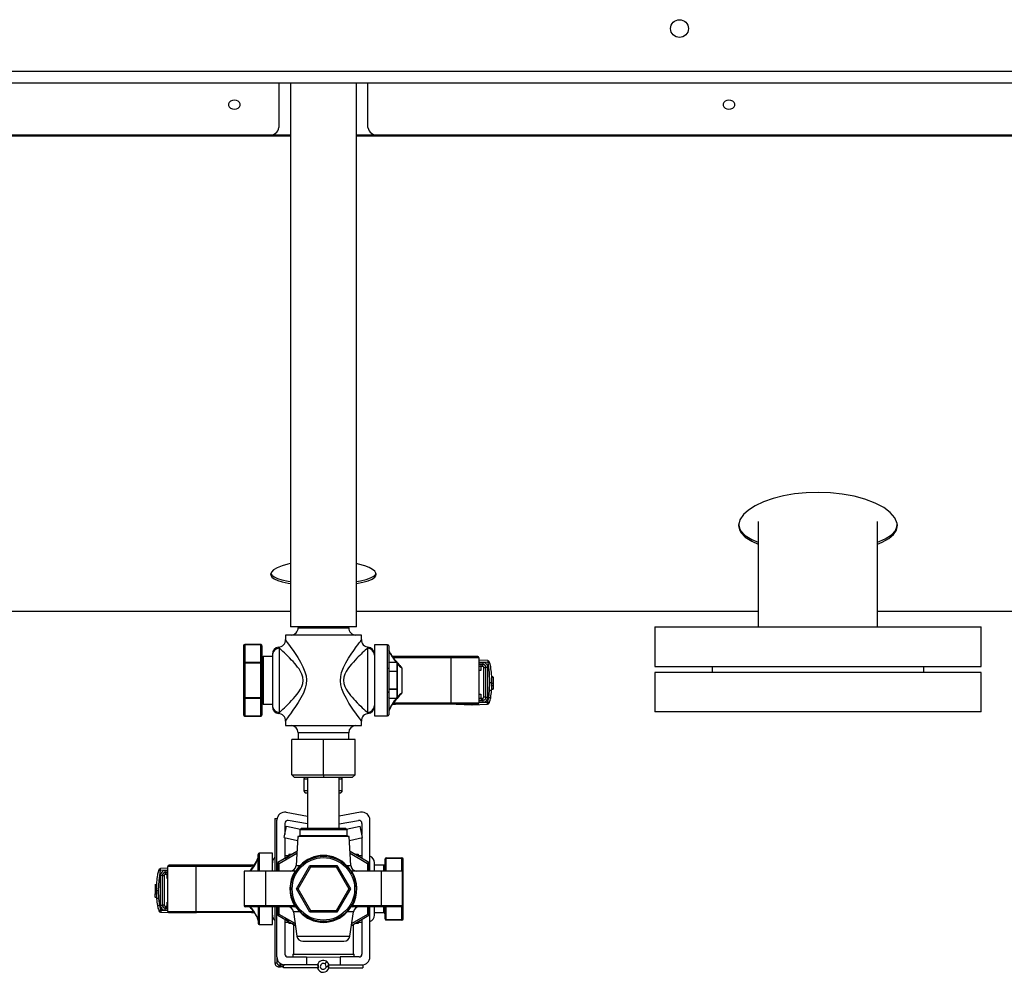
# Model space of a CAD drawing. Units: millimetres. Extents: x 0 to 11880, y 0 to 8400.
# Drawn here: x 5036 to 5534, y 1432 to 1914 of the extents above; entities that cross this region are included whole.
import ezdxf

# ---------------------------------------------------------------- set-up
doc = ezdxf.new("R2010")
doc.units = ezdxf.units.MM
doc.header["$LTSCALE"] = 20
doc.layers.add('AM_0', color=7, linetype='Continuous', lineweight=25)

msp = doc.modelspace()

# ---------------------------------------------------------------- linework, layer by layer
at = {"layer": 'AM_0'}
for p, q in [((4822.83, 1888.1), (6348.1, 1888.1)), ((4825.41, 1882.1), (6348.1, 1882.1)), ((5167.3, 1882.1), (5167.3, 1859.63)), ((5173.1, 1882.1), (5173.1, 1607.1)), ((5206.5, 1607.1), (5206.5, 1882.1)), ((5212.3, 1859.63), (5212.3, 1882.1)), ((5173.1, 1855.79), (4956.5, 1855.79)), ((5173.1, 1855.15), (4956.5, 1855.15)), ((4967.3, 1855.8), (5162.3, 1855.8)), ((6189.8, 1855.8), (5206.5, 1855.79)), ((6189.8, 1855.15), (5206.5, 1855.15)), ((5217.3, 1855.8), (6189.8, 1855.8)), ((5399.65, 1658.4), (5399.65, 1658.27)), ((5409.65, 1660.42), (5409.65, 1607.1)), ((5469.95, 1607.1), (5469.95, 1660.42)), ((5479.94, 1658.55), (5479.94, 1658.69)), ((5163.1, 1633.76), (5163.1, 1633.7)), ((5216.5, 1633.75), (5216.5, 1633.8)), ((4956.5, 1615.1), (5173.1, 1615.1)), ((5206.5, 1615.1), (5409.65, 1615.1)), ((5469.95, 1615.1), (5986.39, 1615.1)), ((5170.6, 1603.01), (5170.6, 1600.5)), ((5189.8, 1603.01), (5170.6, 1603.01)), ((5206.5, 1607.1), (5173.1, 1607.1)), ((5177.02, 1607.1), (5177.02, 1606.61)), ((5177.02, 1606.61), (5202.58, 1606.61)), ((5209, 1603.01), (5189.8, 1603.01)), ((5202.58, 1606.61), (5202.58, 1607.1)), ((5208.98, 1600.48), (5209, 1603.01)), ((5357.3, 1607.1), (5357.3, 1587.1)), ((5357.3, 1607.1), (5439.8, 1607.1)), ((5439.8, 1607.1), (5522.3, 1607.1)), ((5522.3, 1587.1), (5522.3, 1607.1)), ((5158.07, 1598.19), (5150.07, 1598.19)), ((5150.07, 1598.19), (5150.07, 1598.11)), ((5150.07, 1598.11), (5150.07, 1589.37)), ((5158.07, 1598.11), (5150.07, 1598.11)), ((5158.07, 1598.19), (5158.07, 1598.11)), ((5158.07, 1598.11), (5158.07, 1589.37)), ((5170.6, 1600.5), (5170.6, 1600.47)), ((5222.2, 1598.08), (5215.6, 1598.08)), ((5215.6, 1598.08), (5215.6, 1562.08)), ((5222.2, 1562.08), (5222.2, 1598.08)), ((5149.47, 1597.59), (5149.47, 1588.85)), ((5158.67, 1597.59), (5158.67, 1588.85)), ((5164, 1593.33), (5164, 1592.87)), ((5164, 1592.87), (5164, 1567.34)), ((5167.6, 1596.35), (5167.3, 1596.92)), ((5167.6, 1563.86), (5167.6, 1596.35)), ((5212.3, 1596.92), (5212, 1596.35)), ((5212, 1596.35), (5212, 1563.86)), ((5222.8, 1597.48), (5222.8, 1562.73)), ((5223.62, 1593.77), (5222.95, 1595.12)), ((5149.47, 1588.85), (5149.47, 1571.36)), ((5150.07, 1588.85), (5149.47, 1588.85)), ((5150.07, 1589.37), (5150.07, 1588.85)), ((5150.07, 1589.37), (5158.07, 1589.37)), ((5150.07, 1588.85), (5150.07, 1571.36)), ((5158.07, 1588.85), (5150.07, 1588.85)), ((5158.07, 1589.37), (5158.07, 1588.85)), ((5158.07, 1588.85), (5158.07, 1571.36)), ((5158.67, 1588.85), (5158.07, 1588.85)), ((5158.67, 1588.85), (5158.67, 1571.36)), ((5164, 1592.1), (5159.27, 1592.1)), ((5159.27, 1592.1), (5159.27, 1568.1)), ((5164, 1592.1), (5164, 1568.1)), ((5227.01, 1589.18), (5223.02, 1589.18)), ((5223.02, 1589.13), (5223.02, 1589.18)), ((5223.02, 1584.76), (5223.02, 1589.13)), ((5227.01, 1589.13), (5223.02, 1589.13)), ((5226.24, 1592.08), (5224.69, 1592.11)), ((5226.39, 1591.48), (5225.12, 1591.51)), ((5254.01, 1592.08), (5226.24, 1592.08)), ((5254.17, 1591.48), (5226.39, 1591.48)), ((5227.01, 1589.13), (5227.01, 1589.18)), ((5227.01, 1584.76), (5227.01, 1589.13)), ((5227.31, 1584.5), (5227.31, 1588.88)), ((5267.8, 1592.08), (5254.01, 1592.08)), ((5254.17, 1591.48), (5254.17, 1568.68)), ((5268.4, 1591.48), (5254.17, 1591.48)), ((5268.4, 1591.48), (5268.4, 1568.68)), ((5272.75, 1590.08), (5268.4, 1590.23)), ((5273.04, 1589.07), (5268.4, 1589.23)), ((5268.4, 1589.07), (5270.44, 1589.07)), ((5270.44, 1588.07), (5268.4, 1588.07)), ((5269.44, 1588.07), (5269.44, 1587.07)), ((5270.44, 1589.07), (5270.44, 1588.07)), ((5270.44, 1587.07), (5270.44, 1588.07)), ((5273.7, 1589.24), (5273.67, 1589.4)), ((5273.72, 1589.19), (5273.7, 1589.24)), ((5223.02, 1584.5), (5222.72, 1584.5)), ((5223.02, 1584.5), (5223.02, 1584.76)), ((5223.02, 1584.76), (5227.01, 1584.76)), ((5227.01, 1584.5), (5223.02, 1584.5)), ((5223.02, 1575.76), (5223.02, 1584.5)), ((5227.01, 1584.5), (5227.01, 1584.76)), ((5227.01, 1575.76), (5227.01, 1584.5)), ((5227.31, 1584.5), (5227.01, 1584.5)), ((5227.31, 1575.76), (5227.31, 1584.5)), ((5229.47, 1586.33), (5229.47, 1573.83)), ((5269.44, 1587.07), (5268.4, 1587.07)), ((5269.44, 1585.07), (5268.4, 1585.07)), ((5269.44, 1587.07), (5269.44, 1585.07)), ((5270.44, 1587.07), (5269.44, 1587.07)), ((5270.94, 1586.57), (5271.94, 1586.57)), ((5270.94, 1571.57), (5270.94, 1586.57)), ((5271.94, 1571.57), (5271.94, 1586.57)), ((5272.94, 1586.57), (5271.94, 1586.57)), ((5272.94, 1571.57), (5272.94, 1586.57)), ((5357.3, 1587.1), (5439.8, 1587.1)), ((5357.3, 1584.1), (5357.3, 1564.1)), ((5522.3, 1584.1), (5357.3, 1584.1)), ((5386.3, 1587.1), (5386.3, 1584.1)), ((5439.8, 1587.1), (5522.3, 1587.1)), ((5493.3, 1584.1), (5493.3, 1587.1)), ((5522.3, 1564.1), (5522.3, 1584.1)), ((5273.79, 1574.94), (5273.94, 1579.07)), ((5275.68, 1581.81), (5274.88, 1581.81)), ((5274.88, 1581.71), (5275.56, 1581.71)), ((5275.56, 1578.44), (5274.94, 1578.44)), ((5275.56, 1581.71), (5275.56, 1578.44)), ((5275.56, 1578.44), (5275.56, 1577.34)), ((5222.72, 1575.76), (5223.02, 1575.76)), ((5223.02, 1575.76), (5227.01, 1575.76)), ((5223.02, 1575.5), (5223.02, 1575.76)), ((5227.01, 1575.5), (5223.02, 1575.5)), ((5223.02, 1571.13), (5223.02, 1575.5)), ((5227.01, 1575.76), (5227.31, 1575.76)), ((5227.01, 1575.5), (5227.01, 1575.76)), ((5227.01, 1571.13), (5227.01, 1575.5)), ((5227.31, 1571.39), (5227.31, 1575.76)), ((5268.4, 1573.07), (5269.44, 1573.07)), ((5269.44, 1573.07), (5269.44, 1571.07)), ((5273.37, 1571.46), (5273.79, 1574.94)), ((5275.56, 1575.71), (5274.84, 1575.61)), ((5274.84, 1575.61), (5275.68, 1575.61)), ((5275.56, 1577.34), (5274.91, 1577.34)), ((5275.56, 1577.34), (5275.56, 1575.71)), ((5149.47, 1571.36), (5150.07, 1571.36)), ((5149.47, 1571.36), (5149.47, 1562.62)), ((5150.07, 1571.36), (5158.07, 1571.36)), ((5150.07, 1571.36), (5150.07, 1570.84)), ((5158.07, 1570.84), (5150.07, 1570.84)), ((5150.07, 1570.84), (5150.07, 1562.1)), ((5158.07, 1571.36), (5158.07, 1570.84)), ((5158.07, 1571.36), (5158.67, 1571.36)), ((5158.07, 1570.84), (5158.07, 1562.1)), ((5158.67, 1571.36), (5158.67, 1562.62)), ((5159.27, 1568.1), (5164, 1568.1)), ((5223.02, 1571.13), (5227.01, 1571.13)), ((5223.02, 1571.09), (5223.02, 1571.13)), ((5223.02, 1571.09), (5227.01, 1571.09)), ((5224.74, 1568.04), (5226.24, 1568.08)), ((5225.18, 1568.65), (5226.39, 1568.68)), ((5254.01, 1568.08), (5226.24, 1568.08)), ((5226.39, 1568.68), (5254.17, 1568.68)), ((5227.01, 1571.09), (5227.01, 1571.13)), ((5267.8, 1568.08), (5254.01, 1568.08)), ((5254.17, 1568.68), (5268.4, 1568.68)), ((5256.94, 1568.07), (5264.9, 1567.8)), ((5264.97, 1567.8), (5272.75, 1568.07)), ((5268.4, 1571.07), (5269.44, 1571.07)), ((5268.4, 1570.07), (5270.44, 1570.07)), ((5270.44, 1569.07), (5268.4, 1569.07)), ((5268.4, 1568.92), (5272.69, 1569.07)), ((5269.44, 1571.07), (5270.44, 1571.07)), ((5270.44, 1570.07), (5270.44, 1571.07)), ((5270.44, 1570.07), (5270.44, 1569.07)), ((5271.94, 1571.57), (5270.94, 1571.57)), ((5271.94, 1571.57), (5272.94, 1571.57)), ((5272.69, 1569.07), (5273.37, 1571.46)), ((5272.69, 1569.07), (5272.72, 1569.1)), ((5272.72, 1569.08), (5272.69, 1569.07)), ((5273.67, 1568.75), (5273.7, 1568.91)), ((5164, 1567.34), (5164, 1566.88)), ((5167.3, 1563.29), (5167.6, 1563.86)), ((5212, 1563.86), (5212.3, 1563.29)), ((5522.3, 1564.1), (5357.3, 1564.1)), ((5150.07, 1562.1), (5158.07, 1562.1)), ((5150.07, 1562.1), (5150.07, 1562.02)), ((5150.07, 1562.02), (5158.07, 1562.02)), ((5158.07, 1562.1), (5158.07, 1562.02)), ((5170.61, 1559.73), (5170.6, 1557.2)), ((5209, 1559.71), (5209, 1559.74)), ((5209, 1557.2), (5209, 1559.71)), ((5215.6, 1562.08), (5222.2, 1562.08)), ((5170.6, 1557.2), (5189.8, 1557.2)), ((5177.02, 1553.6), (5177.02, 1550.24)), ((5202.58, 1553.6), (5177.02, 1553.6)), ((5189.8, 1557.2), (5209, 1557.2)), ((5202.58, 1550.24), (5202.58, 1553.6)), ((5173.8, 1532.31), (5173.8, 1550.24)), ((5189.8, 1550.24), (5173.8, 1550.24)), ((5189.8, 1532.31), (5189.8, 1550.24)), ((5205.8, 1550.24), (5189.8, 1550.24)), ((5205.8, 1532.31), (5205.8, 1550.24)), ((5173.8, 1532.31), (5175.21, 1530.9)), ((5173.8, 1532.31), (5189.8, 1532.31)), ((5189.8, 1530.9), (5175.21, 1530.9)), ((5179.97, 1530.23), (5179.97, 1524.23)), ((5180.1, 1530.23), (5179.97, 1530.23)), ((5180.1, 1524.23), (5180.1, 1530.23)), ((5180.1, 1530.23), (5181.8, 1530.23)), ((5181.8, 1530.9), (5181.8, 1505.17)), ((5189.8, 1532.31), (5205.8, 1532.31)), ((5189.8, 1532.31), (5189.8, 1530.9)), ((5204.38, 1530.9), (5189.8, 1530.9)), ((5197.8, 1505.17), (5197.8, 1530.9)), ((5197.8, 1530.23), (5199.16, 1530.23)), ((5199.16, 1530.23), (5199.16, 1524.23)), ((5199.29, 1530.23), (5199.16, 1530.23)), ((5199.29, 1524.23), (5199.29, 1530.23)), ((5205.8, 1532.31), (5204.38, 1530.9)), ((5180.1, 1524.23), (5179.97, 1524.23)), ((5181.8, 1524.23), (5180.1, 1524.23)), ((5180.97, 1523.23), (5181.8, 1523.23)), ((5199.16, 1524.23), (5197.8, 1524.23)), ((5197.8, 1523.23), (5198.29, 1523.23)), ((5199.29, 1524.23), (5199.16, 1524.23)), ((5170.99, 1513.41), (5181.8, 1511.51)), ((5208.6, 1513.41), (5197.8, 1511.51)), ((5165.3, 1510.24), (5165.3, 1483.67)), ((5165.3, 1510.24), (5166.3, 1510.24)), ((5166.3, 1483.67), (5166.3, 1509.47)), ((5181.8, 1507.51), (5172.06, 1509.22)), ((5197.8, 1507.51), (5207.54, 1509.22)), ((5213.3, 1483.67), (5213.3, 1509.47)), ((5169.97, 1500.58), (5171.21, 1506.44)), ((5170.3, 1507.75), (5170.3, 1502.14)), ((5171.21, 1506.44), (5178.28, 1504.94)), ((5178.51, 1505.17), (5177.8, 1504.46)), ((5177.8, 1504.46), (5177.8, 1501.67)), ((5201.8, 1504.46), (5177.8, 1504.46)), ((5201.09, 1505.17), (5178.51, 1505.17)), ((5201.8, 1504.46), (5201.09, 1505.17)), ((5201.32, 1504.94), (5208.38, 1506.44)), ((5201.8, 1501.67), (5201.8, 1504.46)), ((5209.63, 1500.58), (5208.38, 1506.44)), ((5209.3, 1507.75), (5209.3, 1502.14)), ((5169.97, 1500.58), (5176.68, 1499.15)), ((5170.3, 1500.51), (5170.3, 1490)), ((5176.8, 1501.17), (5175.96, 1486.5)), ((5202.8, 1501.17), (5176.8, 1501.17)), ((5177.8, 1501.67), (5201.8, 1501.67)), ((5203.64, 1486.5), (5202.8, 1501.17)), ((5202.91, 1499.15), (5209.63, 1500.58)), ((5209.3, 1500.51), (5209.3, 1490)), ((5176.36, 1493.5), (5166.76, 1487.96)), ((5174.03, 1492.16), (5176.36, 1493.5)), ((5212.84, 1487.96), (5203.24, 1493.5)), ((5156.8, 1483.67), (5156.8, 1492.06)), ((5164, 1492.66), (5157.4, 1492.66)), ((5157.4, 1492.66), (5157.4, 1483.67)), ((5164, 1483.67), (5164, 1492.66)), ((5167.47, 1487.55), (5176.31, 1492.66)), ((5172.3, 1491.46), (5170.3, 1491.46)), ((5170.3, 1490), (5172.3, 1491.16)), ((5172.3, 1492.16), (5174.03, 1492.16)), ((5172.3, 1492.16), (5172.3, 1491.16)), ((5203.28, 1492.66), (5212.13, 1487.55)), ((5205.57, 1492.16), (5207.3, 1492.16)), ((5207.3, 1492.16), (5207.3, 1491.16)), ((5209.3, 1491.46), (5207.3, 1491.46)), ((5220.93, 1483.67), (5220.93, 1489.8)), ((5221.53, 1490.1), (5221.53, 1490.4)), ((5221.53, 1490.4), (5229.52, 1490.4)), ((5229.52, 1490.1), (5221.53, 1490.1)), ((5221.53, 1483.67), (5221.53, 1490.1)), ((5229.52, 1490.1), (5229.52, 1490.4)), ((5229.52, 1483.67), (5229.52, 1490.1)), ((5230.12, 1474.66), (5230.12, 1489.8)), ((5106.57, 1484.09), (5106.55, 1484.05)), ((5106.61, 1484.25), (5106.57, 1484.09)), ((5111.2, 1484.06), (5107.24, 1483.93)), ((5111.2, 1485.06), (5107.52, 1484.94)), ((5109.84, 1482.93), (5109.84, 1483.93)), ((5109.84, 1483.93), (5111.2, 1483.93)), ((5125.43, 1486.06), (5111.2, 1486.06)), ((5111.2, 1463.26), (5111.2, 1486.06)), ((5125.58, 1486.66), (5111.8, 1486.66)), ((5125.43, 1463.26), (5125.43, 1486.06)), ((5153.21, 1486.06), (5125.43, 1486.06)), ((5153.36, 1486.66), (5125.58, 1486.66)), ((5149.8, 1483.67), (5149.8, 1466.17)), ((5160.63, 1483.67), (5149.8, 1483.67)), ((5154.41, 1486.09), (5153.21, 1486.06)), ((5154.86, 1486.69), (5153.36, 1486.66)), ((5160.63, 1466.17), (5160.63, 1483.67)), ((5175.47, 1483.67), (5160.63, 1483.67)), ((5166.76, 1487.96), (5167.47, 1487.55)), ((5166.76, 1487.96), (5166.76, 1483.67)), ((5167.47, 1483.67), (5167.47, 1487.55)), ((5175.71, 1483.67), (5175.47, 1483.67)), ((5175.96, 1486.5), (5178.05, 1486.5)), ((5176.18, 1474.66), (5182.99, 1486.45)), ((5177, 1474.66), (5183.4, 1485.74)), ((5182.99, 1486.45), (5183.4, 1485.74)), ((5182.99, 1486.45), (5196.61, 1486.45)), ((5183.4, 1485.74), (5196.2, 1485.74)), ((5196.61, 1486.45), (5196.2, 1485.74)), ((5196.2, 1485.74), (5202.6, 1474.66)), ((5196.61, 1486.45), (5203.41, 1474.66)), ((5201.55, 1486.5), (5203.64, 1486.5)), ((5203.86, 1483.68), (5203.77, 1483.75)), ((5204.13, 1483.67), (5203.89, 1483.67)), ((5218.97, 1483.67), (5204.13, 1483.67)), ((5204.32, 1483.88), (5204.45, 1483.68)), ((5212.84, 1487.96), (5212.13, 1487.55)), ((5212.13, 1487.55), (5212.13, 1483.67)), ((5212.84, 1483.67), (5212.84, 1487.96)), ((5215.6, 1483.67), (5215.6, 1487.86)), ((5220.33, 1486.66), (5215.6, 1486.66)), ((5215.6, 1483.67), (5215.6, 1486.66)), ((5218.97, 1483.67), (5218.97, 1466.17)), ((5229.8, 1483.67), (5218.97, 1483.67)), ((5220.33, 1483.67), (5220.33, 1486.66)), ((5229.8, 1466.17), (5229.8, 1483.67)), ((5107.34, 1481.43), (5107.34, 1466.43)), ((5108.34, 1481.43), (5107.34, 1481.43)), ((5108.34, 1481.43), (5108.34, 1466.43)), ((5108.34, 1481.43), (5109.34, 1481.43)), ((5109.34, 1481.43), (5109.34, 1466.43)), ((5111.2, 1482.93), (5109.84, 1482.93)), ((5109.84, 1482.93), (5109.84, 1481.93)), ((5110.84, 1481.93), (5109.84, 1481.93)), ((5110.84, 1481.93), (5110.84, 1482.93)), ((5110.84, 1479.93), (5110.84, 1481.93)), ((5111.2, 1481.93), (5110.84, 1481.93)), ((5111.2, 1479.93), (5110.84, 1479.93)), ((5175.26, 1482.37), (5173.98, 1479.66)), ((5105.4, 1476.67), (5104.59, 1476.67)), ((5105.39, 1476.57), (5104.71, 1476.57)), ((5104.71, 1476.57), (5104.71, 1473.3)), ((5106.34, 1473.93), (5106.48, 1469.79)), ((5176.18, 1474.66), (5177, 1474.66)), ((5182.99, 1462.87), (5176.18, 1474.66)), ((5183.4, 1463.57), (5177, 1474.66)), ((5202.6, 1474.66), (5196.2, 1463.57)), ((5203.41, 1474.66), (5196.61, 1462.87)), ((5203.41, 1474.66), (5202.6, 1474.66)), ((5230.12, 1459.51), (5230.12, 1474.66)), ((5104.59, 1470.46), (5105.44, 1470.46)), ((5104.71, 1473.3), (5105.34, 1473.3)), ((5104.71, 1473.3), (5104.71, 1472.2)), ((5104.71, 1472.2), (5105.36, 1472.2)), ((5104.71, 1470.57), (5104.71, 1472.2)), ((5104.71, 1470.57), (5105.44, 1470.46)), ((5106.48, 1469.79), (5106.91, 1466.31)), ((5106.57, 1463.77), (5106.61, 1463.61)), ((5106.91, 1466.31), (5107.59, 1463.92)), ((5107.34, 1466.43), (5108.34, 1466.43)), ((5107.56, 1463.96), (5107.59, 1463.92)), ((5107.59, 1463.92), (5107.56, 1463.93)), ((5107.59, 1463.92), (5111.2, 1463.8)), ((5109.34, 1466.43), (5108.34, 1466.43)), ((5109.84, 1465.93), (5109.84, 1464.93)), ((5109.84, 1465.93), (5110.84, 1465.93)), ((5109.84, 1464.93), (5111.2, 1464.93)), ((5109.84, 1463.93), (5109.84, 1464.93)), ((5111.2, 1463.93), (5109.84, 1463.93)), ((5110.84, 1465.93), (5110.84, 1467.93)), ((5110.84, 1467.93), (5111.2, 1467.93)), ((5110.84, 1465.93), (5111.2, 1465.93)), ((5160.63, 1466.17), (5149.8, 1466.17)), ((5160.71, 1465.67), (5150.3, 1465.67)), ((5152.46, 1465.67), (5152.17, 1465.94)), ((5156.8, 1465.67), (5156.8, 1457.26)), ((5157.4, 1465.66), (5157.4, 1456.66)), ((5175.15, 1466.17), (5160.63, 1466.17)), ((5175.69, 1465.67), (5160.71, 1465.67)), ((5164, 1456.66), (5164, 1465.67)), ((5165.3, 1465.67), (5165.3, 1437.24)), ((5166.3, 1440.24), (5166.3, 1465.67)), ((5166.76, 1465.67), (5166.76, 1461.36)), ((5167.47, 1461.76), (5167.47, 1465.67)), ((5183.4, 1463.57), (5182.99, 1462.87)), ((5196.2, 1463.57), (5183.4, 1463.57)), ((5196.61, 1462.87), (5196.2, 1463.57)), ((5218.88, 1465.67), (5203.9, 1465.67)), ((5204.47, 1465.67), (5204.28, 1465.36)), ((5218.97, 1466.17), (5204.44, 1466.17)), ((5212.13, 1465.67), (5212.13, 1461.76)), ((5212.84, 1461.36), (5212.84, 1465.67)), ((5213.3, 1440.24), (5213.3, 1465.67)), ((5215.6, 1462.66), (5215.6, 1465.67)), ((5215.6, 1461.46), (5215.6, 1465.67)), ((5229.3, 1465.67), (5218.88, 1465.67)), ((5229.8, 1466.17), (5218.97, 1466.17)), ((5220.33, 1462.66), (5220.33, 1465.55)), ((5220.93, 1459.51), (5220.93, 1465.67)), ((5221.53, 1459.21), (5221.53, 1465.67)), ((5229.52, 1459.21), (5229.52, 1465.72)), ((5107.52, 1462.92), (5111.43, 1462.79)), ((5111.2, 1463.26), (5125.43, 1463.26)), ((5111.8, 1462.66), (5125.58, 1462.66)), ((5115.07, 1462.66), (5115.3, 1462.65)), ((5115.37, 1462.65), (5123.34, 1462.93)), ((5125.43, 1463.26), (5153.21, 1463.26)), ((5153.36, 1462.66), (5125.58, 1462.66)), ((5153.21, 1463.26), (5154.48, 1463.23)), ((5153.36, 1462.66), (5154.9, 1462.63)), ((5155.97, 1460.96), (5156.64, 1459.62)), ((5166.76, 1461.36), (5167.47, 1461.76)), ((5166.76, 1461.36), (5175.65, 1456.22)), ((5175.52, 1457.11), (5167.47, 1461.76)), ((5170.3, 1459.31), (5170.3, 1441.74)), ((5172.3, 1458.16), (5170.3, 1459.31)), ((5174.67, 1463.09), (5176.43, 1450.74)), ((5177.8, 1463.09), (5174.67, 1463.09)), ((5196.61, 1462.87), (5182.99, 1462.87)), ((5204.93, 1463.09), (5201.8, 1463.09)), ((5203.17, 1450.74), (5204.93, 1463.09)), ((5203.95, 1456.22), (5212.84, 1461.36)), ((5212.13, 1461.76), (5204.08, 1457.11)), ((5209.3, 1459.31), (5209.3, 1441.74)), ((5212.84, 1461.36), (5212.13, 1461.76)), ((5215.6, 1462.66), (5220.33, 1462.66)), ((5221.53, 1459.21), (5229.52, 1459.21)), ((5221.53, 1458.91), (5221.53, 1459.21)), ((5229.52, 1458.91), (5221.53, 1458.91)), ((5229.52, 1458.91), (5229.52, 1459.21)), ((5157.4, 1456.66), (5164, 1456.66)), ((5170.3, 1457.86), (5172.3, 1457.86)), ((5172.3, 1458.16), (5172.3, 1457.16)), ((5174.03, 1457.16), (5172.3, 1457.16)), ((5174.8, 1456.71), (5174.03, 1457.16)), ((5174.8, 1441.66), (5174.8, 1456.71)), ((5204.8, 1456.71), (5204.8, 1441.66)), ((5207.3, 1457.16), (5205.57, 1457.16)), ((5207.3, 1458.16), (5207.3, 1457.16)), ((5207.3, 1457.86), (5209.3, 1457.86)), ((5176.43, 1450.74), (5203.17, 1450.74)), ((5179.4, 1448.17), (5200.2, 1448.17)), ((5189.6, 1448.17), (5189.8, 1448.05)), ((5189.8, 1448.05), (5190, 1448.17)), ((5166.3, 1440.24), (5166.3, 1437.24)), ((5171.8, 1440.24), (5181.3, 1440.24)), ((5174.3, 1441.66), (5174.3, 1440.24)), ((5174.3, 1441.66), (5205.3, 1441.66)), ((5181.3, 1440.24), (5198.3, 1440.16)), ((5181.3, 1440.24), (5181.3, 1436.24)), ((5198.3, 1440.24), (5198.3, 1436.24)), ((5207.8, 1440.24), (5198.3, 1440.24)), ((5205.3, 1440.24), (5205.3, 1441.66)), ((5165.3, 1437.24), (5166.3, 1437.24)), ((5167.3, 1436.24), (5167.3, 1435.24)), ((5167.3, 1436.24), (5168.08, 1436.24)), ((5167.3, 1435.24), (5168.08, 1435.24)), ((5168.08, 1435.24), (5168.08, 1436.24)), ((5168.08, 1436.24), (5169.68, 1436.24)), ((5169.68, 1435.24), (5168.08, 1435.24)), ((5169.68, 1434.74), (5169.68, 1436.24)), ((5170.3, 1436.24), (5169.68, 1436.24)), ((5187.07, 1434.74), (5169.68, 1434.74)), ((5181.3, 1436.24), (5170.3, 1436.24)), ((5187.07, 1436.24), (5181.3, 1436.24)), ((5187.07, 1434.74), (5187.07, 1436.24)), ((5187.07, 1436.24), (5187.18, 1436.24)), ((5187.18, 1434.74), (5187.07, 1434.74)), ((5187.18, 1436.24), (5187.18, 1434.74)), ((5191.29, 1438.04), (5190.61, 1436.69)), ((5191.21, 1435.49), (5192.44, 1435.49)), ((5192.24, 1436.24), (5192.44, 1436.24)), ((5192.24, 1435.49), (5192.24, 1436.24)), ((5192.44, 1436.24), (5192.44, 1434.74)), ((5192.44, 1436.24), (5209.74, 1436.24)), ((5192.44, 1434.74), (5209.74, 1434.74)), ((5198.3, 1436.24), (5209.3, 1436.24)), ((5209.74, 1436.24), (5209.74, 1434.74))]:
    msp.add_line(p, q, dxfattribs=at)
at = {"layer": 'AM_0', "flags": 128}
for points in [[(5144.8, 1873.42), (5143.77, 1873.28), (5142.87, 1872.88), (5142.2, 1872.27), (5141.84, 1871.52), (5141.84, 1870.72), (5142.2, 1869.97), (5142.87, 1869.36), (5143.77, 1868.96), (5144.8, 1868.83), (5145.82, 1868.96), (5146.73, 1869.36), (5147.4, 1869.97), (5147.75, 1870.72), (5147.75, 1871.52), (5147.4, 1872.27), (5146.73, 1872.88), (5145.82, 1873.28), (5144.8, 1873.42)], [(5394.8, 1873.42), (5393.77, 1873.28), (5392.87, 1872.88), (5392.2, 1872.27), (5391.84, 1871.52), (5391.84, 1870.72), (5392.2, 1869.97), (5392.87, 1869.36), (5393.77, 1868.96), (5394.8, 1868.83), (5395.82, 1868.96), (5396.73, 1869.36), (5397.4, 1869.97), (5397.75, 1870.72), (5397.75, 1871.52), (5397.4, 1872.27), (5396.73, 1872.88), (5395.82, 1873.28), (5394.8, 1873.42)], [(5479.94, 1658.69), (5479.83, 1659.4), (5478.63, 1662.31), (5476.34, 1664.98), (5473.02, 1667.43), (5468.68, 1669.69), (5463.45, 1671.67), (5458.02, 1673.14), (5452.1, 1674.23), (5446.12, 1674.88), (5439.96, 1675.11), (5433.89, 1674.91), (5428, 1674.31), (5422.36, 1673.31), (5417.17, 1671.98), (5412.28, 1670.27), (5408.11, 1668.31), (5404.71, 1666.17), (5402.18, 1663.9), (5400.35, 1661.18), (5399.65, 1658.4)], [(5399.65, 1659.2), (5399.72, 1658.5), (5400.07, 1657.11), (5400.76, 1655.76), (5403, 1653.41), (5406.4, 1651.27), (5409.65, 1649.94)], [(5399.65, 1658.27), (5399.72, 1657.56), (5400.08, 1656.16), (5400.78, 1654.79), (5403, 1652.47), (5406.3, 1650.38), (5409.65, 1648.98)], [(5469.95, 1649.87), (5469.98, 1649.88), (5473.84, 1651.61), (5476.89, 1653.65), (5478.92, 1655.88), (5479.7, 1657.66), (5479.88, 1659.05)], [(5469.95, 1648.99), (5472.3, 1649.9), (5475.61, 1651.73), (5478, 1653.76), (5479.5, 1656.07), (5479.94, 1658.55)], [(5173.1, 1639.11), (5171.88, 1638.85), (5168.9, 1637.99), (5166.42, 1637), (5164.6, 1635.95), (5163.49, 1634.87), (5163.1, 1633.76)], [(5216.5, 1633.8), (5216.38, 1634.28), (5215.81, 1635.24), (5214.64, 1636.19), (5212.91, 1637.13), (5210.66, 1638), (5207.53, 1638.9), (5206.5, 1639.11)], [(5163.1, 1633.7), (5163.2, 1633.23), (5163.78, 1632.31), (5164.94, 1631.44), (5166.68, 1630.63), (5168.96, 1629.91), (5172.04, 1629.23), (5173.1, 1629.07)], [(5163.24, 1634.15), (5163.77, 1633.29), (5164.91, 1632.43), (5166.62, 1631.63), (5168.86, 1630.92), (5171.97, 1630.22), (5173.1, 1630.05)], [(5206.5, 1630.05), (5208.49, 1630.39), (5211.37, 1631.1), (5213.66, 1631.91), (5215.33, 1632.85), (5216.26, 1633.85), (5216.38, 1634.29)], [(5206.5, 1629.04), (5206.56, 1629.05), (5209.75, 1629.69), (5212.4, 1630.45), (5214.39, 1631.29), (5215.75, 1632.22), (5216.3, 1632.97), (5216.5, 1633.75)], [(5170.6, 1600.5), (5170.7, 1600.37), (5171.02, 1599.94), (5171.53, 1599.25), (5172.2, 1598.36), (5173.02, 1597.23), (5174.86, 1594.63), (5176.87, 1591.6), (5178.21, 1589.37), (5179.45, 1586.99), (5180.47, 1584.47), (5181.01, 1582.38), (5181.22, 1580.34), (5181.08, 1578.23), (5180.61, 1576.19), (5179.67, 1573.69), (5178.43, 1571.24), (5177.1, 1568.98), (5175.76, 1566.9), (5174.42, 1564.95), (5173.22, 1563.25), (5172.38, 1562.09), (5171.69, 1561.16), (5171.13, 1560.41), (5170.76, 1559.92), (5170.6, 1559.71), (5170.61, 1559.73)], [(5209, 1559.71), (5208.9, 1559.84), (5208.58, 1560.27), (5208.06, 1560.96), (5207.4, 1561.85), (5206.58, 1562.97), (5204.74, 1565.58), (5202.73, 1568.61), (5201.39, 1570.84), (5200.15, 1573.22), (5199.13, 1575.74), (5198.59, 1577.83), (5198.38, 1579.87), (5198.52, 1581.98), (5198.99, 1584.02), (5199.93, 1586.51), (5201.16, 1588.97), (5202.5, 1591.23), (5203.84, 1593.31), (5205.17, 1595.26), (5206.38, 1596.96), (5207.22, 1598.12), (5207.91, 1599.05), (5208.47, 1599.8), (5208.84, 1600.29), (5208.99, 1600.5), (5208.98, 1600.48)], [(5167.6, 1563.86), (5168.07, 1564.3), (5168.68, 1564.87), (5169.35, 1565.5), (5170.14, 1566.26), (5170.76, 1566.86), (5171.47, 1567.55), (5172.17, 1568.25), (5172.88, 1568.98), (5173.7, 1569.84), (5174.65, 1570.87), (5175.6, 1571.95), (5176.6, 1573.19), (5177.42, 1574.31), (5178.24, 1575.6), (5178.94, 1576.99), (5179.43, 1578.49), (5179.62, 1580.07), (5179.44, 1581.65), (5178.96, 1583.16), (5178.27, 1584.55), (5177.46, 1585.85), (5176.76, 1586.82), (5176.03, 1587.74), (5175.32, 1588.59), (5174.43, 1589.58), (5173.72, 1590.35), (5172.72, 1591.4), (5171.87, 1592.26), (5170.95, 1593.16), (5170.16, 1593.94), (5169.36, 1594.7), (5168.69, 1595.33), (5168.07, 1595.91), (5167.6, 1596.35)], [(5212, 1596.35), (5211.53, 1595.91), (5210.91, 1595.34), (5210.25, 1594.71), (5209.46, 1593.95), (5208.83, 1593.35), (5208.13, 1592.66), (5207.43, 1591.96), (5206.72, 1591.23), (5205.9, 1590.37), (5204.95, 1589.34), (5204, 1588.26), (5202.99, 1587.02), (5202.18, 1585.9), (5201.36, 1584.61), (5200.66, 1583.22), (5200.17, 1581.72), (5199.98, 1580.14), (5200.15, 1578.56), (5200.64, 1577.05), (5201.32, 1575.65), (5202.14, 1574.36), (5202.84, 1573.39), (5203.56, 1572.47), (5204.28, 1571.62), (5205.16, 1570.63), (5205.87, 1569.86), (5206.88, 1568.81), (5207.73, 1567.95), (5208.64, 1567.05), (5209.44, 1566.27), (5210.23, 1565.51), (5210.91, 1564.87), (5211.52, 1564.3), (5212, 1563.86)], [(5227.42, 1588.8), (5227.36, 1588.85), (5227.3, 1588.92)], [(5273.04, 1589.07), (5273.04, 1589.22), (5273.05, 1589.37), (5273.05, 1589.52), (5273.06, 1589.65), (5273.06, 1589.77), (5273.07, 1589.87), (5273.07, 1589.95), (5273.07, 1590.02)], [(5273.72, 1589.19), (5273.65, 1589.18), (5273.57, 1589.17), (5273.49, 1589.15), (5273.41, 1589.14), (5273.32, 1589.12), (5273.23, 1589.1), (5273.13, 1589.09), (5273.04, 1589.07)], [(5273.94, 1579.07), (5273.72, 1584.09), (5273.04, 1589.07)], [(5274.35, 1586.85), (5273.89, 1588.73), (5273.72, 1589.19)], [(5264.9, 1567.8), (5264.9, 1567.81), (5264.91, 1567.87), (5264.91, 1567.96), (5264.91, 1568.07)], [(5264.91, 1568.07), (5264.97, 1567.96), (5264.97, 1567.87), (5264.97, 1567.81), (5264.97, 1567.8)], [(5272.72, 1569.1), (5272.72, 1569.1), (5272.72, 1569.1), (5272.72, 1569.1), (5272.72, 1569.09), (5272.72, 1569.08), (5272.72, 1569.08)], [(5272.75, 1568.07), (5272.75, 1568.09), (5272.75, 1568.14), (5272.74, 1568.24), (5272.74, 1568.36), (5272.73, 1568.52), (5272.73, 1568.69), (5272.72, 1568.88), (5272.72, 1569.08)], [(5273.37, 1571.46), (5273.59, 1571.42), (5273.8, 1571.38), (5273.98, 1571.36), (5274.12, 1571.33), (5274.3, 1571.3), (5274.35, 1571.3)], [(5221.53, 1490.1), (5221.41, 1490.1), (5221.3, 1490.08), (5221.2, 1490.05), (5221.1, 1490.01), (5221.03, 1489.97), (5220.97, 1489.92), (5220.94, 1489.86), (5220.93, 1489.8)], [(5230.12, 1489.8), (5230.11, 1489.86), (5230.08, 1489.92), (5230.02, 1489.97), (5229.95, 1490.01), (5229.86, 1490.05), (5229.75, 1490.08), (5229.64, 1490.1), (5229.52, 1490.1)], [(5106.55, 1484.05), (5106, 1482.15), (5105.92, 1481.71)], [(5107.24, 1483.93), (5106.56, 1478.95), (5106.34, 1473.93)], [(5107.24, 1483.93), (5107.14, 1483.94), (5107.05, 1483.96), (5106.96, 1483.98), (5106.87, 1483.99), (5106.78, 1484.01), (5106.7, 1484.02), (5106.62, 1484.04), (5106.55, 1484.05)], [(5107.2, 1484.87), (5107.2, 1484.81), (5107.21, 1484.73), (5107.21, 1484.63), (5107.22, 1484.51), (5107.22, 1484.37), (5107.22, 1484.23), (5107.23, 1484.08), (5107.24, 1483.93)], [(5175.74, 1483.68), (5175.85, 1483.7), (5175.96, 1483.74)], [(5203.63, 1483.74), (5203.74, 1483.7), (5203.86, 1483.68)], [(5107.56, 1463.93), (5107.55, 1463.74), (5107.54, 1463.55), (5107.54, 1463.37), (5107.53, 1463.22), (5107.53, 1463.09), (5107.53, 1463), (5107.52, 1462.94), (5107.52, 1462.92)], [(5107.56, 1463.93), (5107.55, 1463.94), (5107.55, 1463.95), (5107.55, 1463.95), (5107.55, 1463.95), (5107.55, 1463.96), (5107.56, 1463.96)], [(5175.33, 1465.34), (5175.32, 1465.36), (5175.13, 1465.67)], [(5220.93, 1459.51), (5220.94, 1459.46), (5220.97, 1459.4), (5221.03, 1459.35), (5221.1, 1459.3), (5221.2, 1459.27), (5221.3, 1459.24), (5221.41, 1459.22), (5221.53, 1459.21)], [(5229.52, 1459.21), (5229.64, 1459.22), (5229.75, 1459.24), (5229.86, 1459.27), (5229.95, 1459.3), (5230.02, 1459.35), (5230.08, 1459.4), (5230.11, 1459.46), (5230.12, 1459.51)]]:
    msp.add_lwpolyline(points, dxfattribs=at)
at = {"layer": 'AM_0'}
for centre, radius in [((5369.8, 1909.6), 4.5), ((5189.8, 1474.66), 16.5), ((5189.8, 1474.66), 15.79)]:
    msp.add_circle(centre, radius, dxfattribs=at)
for centre, radius, start, end in [((5162.81, 1860.31), 4.53, 263.459, 351.4485), ((5216.78, 1860.31), 4.53, 188.5512, 276.5413), ((5173.42, 1606.61), 3.6, 270.0001, 0.0002), ((5206.18, 1606.61), 3.6, 179.9998, 270.0002), ((5150.07, 1597.59), 0.6, 90, 179.9989), ((5150.04, 1597.55), 0.564, 86.1966, 175.5912), ((5158.07, 1597.59), 0.6, 0.0008, 90.0012), ((5158.1, 1597.55), 0.564, 4.4088, 93.8034), ((5166.99, 1600.52), 3.62, 269.9922, 3.6716), ((5212.61, 1600.52), 3.62, 176.3268, 270.0086), ((5222.2, 1597.48), 0.6, 0, 90), ((5167.6, 1593.33), 3.6, 94.7815, 180.0261), ((5167.54, 1592.81), 3.54, 89.0561, 179.0227), ((5212.06, 1592.81), 3.54, 0.9768, 90.9444), ((5212, 1593.33), 3.6, 359.9834, 85.219), ((5228.51, 1596.62), 5.75, 186.0283, 210.2754), ((5247.26, 1606.5), 26.93, 208.3185, 220.0448), ((5239.81, 1602.38), 18.34, 207.9926, 225.8463), ((5150.04, 1588.8), 0.564, 86.1966, 175.5912), ((5158.1, 1588.8), 0.564, 4.4088, 93.8034), ((5159.27, 1592.7), 0.6, 180.0007, 269.9993), ((5223.02, 1588.88), 0.3, 89.9977, 179.9944), ((5223, 1588.85), 0.282, 86.1973, 175.5877), ((5225.69, 1591.62), 0.71, 348.6306, 40.3935), ((5227.01, 1588.88), 0.3, 359.9963, 89.9978), ((5227.03, 1588.85), 0.282, 4.4028, 93.8066), ((5238.02, 1597.44), 14.02, 220.2207, 232.4274), ((5273.96, 1625.18), 59.07, 218.0139, 221.1275), ((5253.47, 1591.62), 0.71, 348.6306, 40.3935), ((5267.8, 1591.48), 0.6, 0.0003, 89.9996), ((5270.44, 1586.57), 2.5, 359.9984, 90.0016), ((5270.44, 1586.57), 1.5, 359.999, 89.9996), ((5272.72, 1589.08), 1, 69.1642, 87.9956), ((5272.72, 1589.08), 1, 18.3096, 69.1734), ((5222.42, 1586.43), 0.3, 270, 0), ((5223.01, 1584.44), 0.32, 89.1698, 132.0617), ((5227.03, 1584.48), 0.282, 4.3957, 93.8137), ((5270.44, 1586.57), 0.5, 359.9971, 90.0003), ((5240.54, 1580.93), 34.33, 3.9249, 9.9274), ((5218.89, 1579.15), 56.05, 359.9186, 4.2255), ((5274.17, 1768.04), 188.97, 269.9304, 270.2336), ((5218.89, 1578.99), 56.05, 355.7745, 0.0814), ((5222.42, 1573.83), 0.3, 0, 90), ((5223.01, 1575.82), 0.32, 228.2924, 270.8898), ((5227.03, 1575.78), 0.282, 266.1863, 355.6043), ((5298.69, 1514.21), 91.35, 139.265, 141.6523), ((5238.02, 1562.71), 14.02, 127.5745, 139.7791), ((5260.16, 1376.61), 198.8, 85.7803, 86.0685), ((5240.51, 1577.22), 34.36, 350.0751, 356.073), ((5150.04, 1571.4), 0.564, 184.3962, 273.816), ((5158.1, 1571.4), 0.564, 266.184, 355.6038), ((5159.27, 1567.5), 0.6, 90.0007, 180.0017), ((5223.02, 1571.39), 0.3, 180, 270), ((5223, 1571.41), 0.282, 184.4153, 273.8014), ((5241.3, 1556.86), 20.01, 135.4428, 157.3459), ((5241.45, 1557.91), 19.76, 137.772, 159.8982), ((5225.69, 1568.54), 0.71, 319.6065, 11.3694), ((5227.01, 1571.39), 0.3, 269.9997, 359.9953), ((5227.03, 1571.41), 0.282, 266.1934, 355.5972), ((5253.47, 1568.54), 0.71, 319.6065, 11.3694), ((5267.8, 1568.68), 0.6, 270, 0), ((5270.44, 1571.07), 1, 179.9986, 270.0003), ((5270.44, 1571.57), 2.5, 270.0006, 359.9994), ((5270.44, 1571.57), 1.5, 269.9999, 0), ((5270.44, 1571.57), 0.5, 270.001, 359.9971), ((5272.4, 1564.84), 4.28, 72.3043, 85.8103), ((5265.4, 1546.09), 24.13, 69.9768, 72.36), ((5272.72, 1569.07), 1, 272.0003, 341.6895), ((5263.87, 1572.87), 10.6, 338.0797, 351.4739), ((5167.54, 1567.4), 3.54, 180.9767, 270.9445), ((5167.6, 1566.88), 3.6, 179.971, 265.2195), ((5166.99, 1559.69), 3.62, 356.3263, 90.0081), ((5212.61, 1559.69), 3.62, 89.9931, 183.672), ((5212.06, 1567.4), 3.54, 269.055, 359.0238), ((5212, 1566.88), 3.6, 274.7796, 0.018), ((5264.94, 1568.79), 1, 268.0334, 270.0327), ((5264.94, 1568.79), 1, 269.9661, 271.9667), ((5150.07, 1562.62), 0.6, 179.9984, 270.0009), ((5150.04, 1562.66), 0.564, 184.4052, 273.807), ((5158.07, 1562.62), 0.6, 270.0002, 0.0022), ((5158.1, 1562.66), 0.564, 266.193, 355.5948), ((5222.2, 1562.68), 0.6, 269.9989, 359.9988), ((5173.42, 1553.6), 3.6, 0.0002, 89.9999), ((5206.18, 1553.6), 3.6, 89.9998, 179.9998), ((5180.97, 1530.23), 1, 138.0263, 180), ((5181.18, 1530.38), 1.09, 151.4148, 187.8157), ((5198.29, 1530.23), 1, 359.9994, 41.9738), ((5198.08, 1530.38), 1.09, 352.1887, 28.5847), ((5180.97, 1524.23), 1, 179.9997, 270.0005), ((5181.04, 1524.17), 0.94, 176.1889, 265.5987), ((5198.29, 1524.23), 1, 270.0008, 359.999), ((5198.22, 1524.17), 0.94, 274.4032, 3.8093), ((5170.3, 1509.47), 4, 80, 180.0002), ((5209.3, 1509.47), 4, 0, 100), ((5171.8, 1507.75), 1.5, 80, 180.0005), ((5207.8, 1507.75), 1.5, 0, 100), ((5177.3, 1501.67), 0.5, 269.9987, 359.9975), ((5202.3, 1501.67), 0.5, 180.0025, 269.9999), ((5138.3, 1497.88), 20, 315.4422, 337.3461), ((5138.35, 1496.72), 19.53, 318.0684, 339.9634), ((5157.4, 1492.06), 0.6, 90.0006, 179.9982), ((5167.6, 1487.86), 3.6, 129.709, 180), ((5189.8, 1475.54), 16.06, 43.0009, 136.9991), ((5212, 1487.86), 3.6, 0, 68.8316), ((5221.53, 1489.8), 0.6, 89.9991, 179.9983), ((5229.52, 1489.8), 0.6, 0.0002, 89.9992), ((5107.56, 1483.94), 1, 110.8285, 161.6939), ((5107.56, 1483.94), 1, 92.0029, 110.8349), ((5109.84, 1481.43), 2.5, 90.0006, 179.9994), ((5111.8, 1486.06), 0.6, 90, 180), ((5126.12, 1486.2), 0.71, 139.6063, 191.375), ((5153.9, 1486.2), 0.71, 139.6063, 191.375), ((5189.88, 1474.66), 17, 147.9932, 209.9597), ((5172.96, 1486.67), 3, 269.9999, 356.7298), ((5175.71, 1484.17), 0.5, 270.0119, 325.9755), ((5159.4, 1499.43), 22.69, 316.0366, 325.2588), ((5174.93, 1485.67), 2, 306.2024, 323.4764), ((5177.73, 1486.4), 0.333, 318.9822, 17.8269), ((5201.86, 1486.4), 0.333, 162.1659, 221.025), ((5222.59, 1501.27), 25.71, 215.0627, 222.958), ((5204.71, 1485.6), 2, 214.1006, 232.0355), ((5204.43, 1485.24), 1.54, 217.5949, 232.3257), ((5203.89, 1484.17), 0.5, 214.0301, 269.9824), ((5206.63, 1486.67), 3, 183.2702, 269.9999), ((5189.71, 1474.66), 17, 330.0403, 32.0068), ((5220.33, 1487.26), 0.6, 269.999, 0.0023), ((5139.82, 1475.78), 34.41, 170.0798, 176.0682), ((5109.84, 1481.43), 1.5, 90.0005, 180), ((5109.84, 1481.43), 0.5, 90.0016, 180.0016), ((5161.38, 1474.01), 56.05, 175.7745, 180.0814), ((5106.11, 1662.87), 188.94, 269.7663, 270.0695), ((5161.38, 1473.85), 56.05, 179.9186, 184.2255), ((5229.76, 1474.55), 0.374, 16.4903, 84.7817), ((5229.76, 1474.77), 0.375, 275.2584, 343.4822), ((5119.12, 1285.48), 184.74, 93.9213, 94.2315), ((5139.76, 1472.07), 34.36, 183.927, 189.9249), ((5179.77, 1014), 458.15, 99.151, 99.2761), ((5116.4, 1467.72), 10.6, 188.5263, 201.9205), ((5107.72, 1460.45), 3.52, 92.7186, 109.166), ((5114.85, 1440.99), 24.07, 107.634, 110.0226), ((5107.56, 1463.92), 1, 198.3091, 267.9997), ((5109.84, 1466.43), 2.5, 180.0006, 269.9994), ((5109.84, 1466.43), 1.5, 179.9998, 269.9999), ((5109.84, 1466.43), 0.5, 179.9994, 270.0009), ((5109.84, 1465.93), 1, 269.9999, 360), ((5150.3, 1466.17), 0.5, 180.0013, 269.9984), ((5139.71, 1452.47), 18.34, 27.5653, 47.2144), ((5132.04, 1448.04), 27.29, 28.3758, 40.2443), ((5157.4, 1464.46), 0.6, 180, 268.4247), ((5161.44, 1466.05), 0.821, 171.4869, 207.4444), ((5171.7, 1462.67), 3, 8.1302, 90.0001), ((5174.62, 1467.29), 1.24, 295.5468, 315.4879), ((5173.1, 1463.41), 3.44, 41.0762, 53.3539), ((5175.69, 1465.17), 0.5, 33.929, 89.9973), ((5157.14, 1448.63), 25.21, 35.0057, 42.3013), ((5177.56, 1463.21), 0.265, 334.9021, 36.8926), ((5202.04, 1463.21), 0.265, 143.1074, 205.0979), ((5238.85, 1436.12), 45.83, 140.0923, 143.9495), ((5203.9, 1465.17), 0.5, 90.0013, 146.071), ((5206.46, 1463.45), 3.39, 126.5446, 139.0252), ((5204.98, 1467.29), 1.24, 224.5014, 244.4639), ((5207.9, 1462.67), 3, 90.0001, 171.8698), ((5218.15, 1466.05), 0.821, 332.5587, 8.51), ((5229.3, 1466.17), 0.5, 270, 0), ((5111.8, 1463.26), 0.6, 180.0009, 270.0013), ((5115.33, 1463.65), 1, 268.0067, 270.0075), ((5115.34, 1463.65), 1, 270, 272), ((5126.12, 1463.12), 0.71, 168.625, 220.3937), ((5153.9, 1463.12), 0.71, 168.625, 220.3937), ((5151.08, 1458.11), 5.75, 6.029, 30.276), ((5167.6, 1461.46), 3.6, 180, 230.291), ((5189.8, 1473.9), 16.15, 222.0095, 317.9905), ((5212, 1461.46), 3.6, 291.1684, 0), ((5220.33, 1462.06), 0.6, 0.0013, 90.001), ((5221.53, 1459.51), 0.6, 179.998, 270.0001), ((5229.52, 1459.51), 0.6, 270.0011, 0.0018), ((5157.4, 1457.26), 0.6, 180, 270), ((5179.4, 1451.17), 3, 188.1301, 270.0002), ((5200.2, 1451.17), 3, 270.0003, 351.8702), ((5170.3, 1440.24), 4, 179.9998, 269.9998), ((5171.8, 1441.74), 1.5, 179.999, 270.0004), ((5189.71, 1435.49), 3, 58.1887, 162.73), ((5207.8, 1441.74), 1.5, 270, 0), ((5209.3, 1440.24), 4, 270, 0), ((5167.3, 1437.24), 2, 180.0001, 270.0002), ((5167.3, 1437.24), 1, 180.0003, 269.9994), ((5186.65, 1436.44), 0.2, 270, 342.73), ((5186.65, 1434.54), 0.2, 17.27, 90), ((5189.71, 1435.49), 3, 197.27, 345.5225), ((5189.71, 1435.49), 1.5, 53.271, 0), ((5189.71, 1435.49), 1.5, 360, 53.271), ((5189.71, 1435.49), 3, 17.27, 58.1887), ((5192.76, 1436.44), 0.2, 197.27, 270), ((5192.76, 1434.54), 0.2, 90, 162.73)]:
    msp.add_arc(centre, radius, start, end, dxfattribs=at)

doc.saveas('drawing.dxf')
